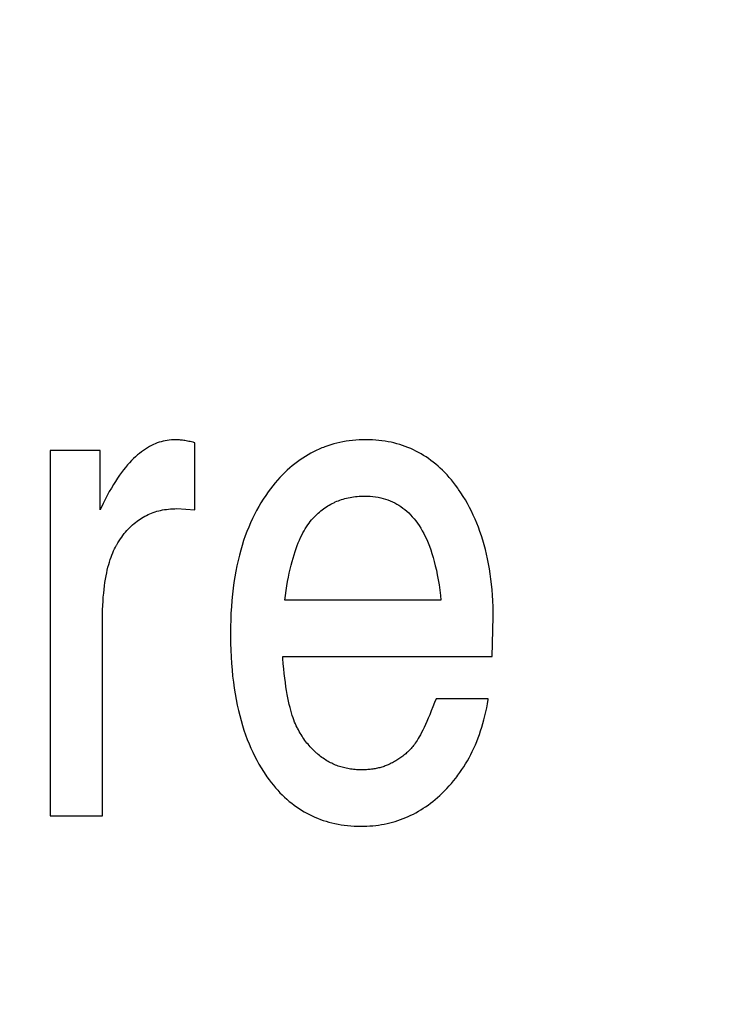
# Model space of a CAD drawing. Units: millimetres. Extents: x 0 to 210, y 0 to 297.
# Drawn here: x 185 to 185, y 102 to 102 of the extents above; entities that cross this region are included whole.
import ezdxf

# ---------------------------------------------------------------- set-up
doc = ezdxf.new("R2010")
doc.units = ezdxf.units.MM
doc.header["$LTSCALE"] = 19.36
doc.layers.get('0').update_dxf_attribs({"linetype": 'CONTINUOUS'})
doc.layers.add('DIMENSIONS', color=7, linetype='CONTINUOUS')
doc.styles.get("Standard").update_dxf_attribs({"font": 'txt', "width": 0.7})
doc.dimstyles.new('DIMSTYLE_1', dxfattribs={"dimtxt": 2, "dimasz": 2, "dimexe": 0.18, "dimexo": 0.0625, "dimgap": 0.09, "dimtad": 1, "dimdec": 3, "dimlfac": 25, "dimdsep": 46, "dimtxsty": 'Standard', "dimblk": '_FILLED', "dimblk1": '_FILLED', "dimblk2": '_FILLED', "dimcen": 0.09, "dimclrt": 5, "dimadec": 0, "dimazin": 0, "dimtp": 1.2, "dimtm": 1.2, "dimtfac": 1, "dimtdec": 3, "dimtofl": 0, "dimtmove": 0, "dimatfit": 3, "dimldrblk": '_FILLED', "dimfxl": 0, "dimtolj": 1, "dimarcsym": 0})
doc.dimstyles.new('DIMSTYLE_2', dxfattribs={"dimtxt": 2, "dimasz": 2, "dimexe": 0.18, "dimexo": 0.0625, "dimgap": 0.09, "dimtad": 1, "dimdec": 3, "dimlfac": 25, "dimdsep": 46, "dimtxsty": 'Standard', "dimblk": '_FILLED', "dimblk1": '_FILLED', "dimblk2": '_FILLED', "dimcen": 0.09, "dimclrt": 5, "dimadec": 0, "dimazin": 0, "dimtp": 0.5, "dimtm": 0.5, "dimtfac": 1, "dimtdec": 3, "dimtofl": 0, "dimtmove": 0, "dimatfit": 3, "dimldrblk": '_FILLED', "dimfxl": 0, "dimtolj": 1, "dimarcsym": 0})
doc.dimstyles.new('DIMSTYLE_3', dxfattribs={"dimtxt": 2, "dimasz": 2, "dimexe": 0.18, "dimexo": 0.0625, "dimgap": 0.09, "dimtad": 1, "dimdec": 3, "dimlfac": 25, "dimdsep": 46, "dimtxsty": 'Standard', "dimblk": '_FILLED', "dimblk1": '_FILLED', "dimblk2": '_FILLED', "dimcen": 0.09, "dimclrt": 5, "dimadec": 0, "dimazin": 0, "dimtp": 0.3, "dimtm": 0.3, "dimtfac": 1, "dimtdec": 3, "dimtofl": 0, "dimtmove": 0, "dimatfit": 3, "dimldrblk": '_FILLED', "dimfxl": 0, "dimtolj": 1, "dimarcsym": 0})
doc.dimstyles.new('DIMSTYLE_4', dxfattribs={"dimtxt": 2, "dimasz": 2, "dimexe": 0.18, "dimexo": 0.0625, "dimgap": 0.09, "dimtad": 1, "dimdec": 3, "dimlfac": 25, "dimdsep": 46, "dimtxsty": 'Standard', "dimblk": '_FILLED', "dimblk1": '_FILLED', "dimblk2": '_FILLED', "dimcen": 0.09, "dimclrt": 5, "dimadec": 0, "dimazin": 0, "dimtp": 0.8, "dimtm": 0.8, "dimtfac": 1, "dimtdec": 3, "dimtofl": 0, "dimtmove": 0, "dimatfit": 3, "dimldrblk": '_FILLED', "dimfxl": 0, "dimtolj": 1, "dimarcsym": 0})
doc.dimstyles.new('DIMSTYLE_5', dxfattribs={"dimtxt": 2, "dimasz": 2, "dimexe": 0.18, "dimexo": 0.0625, "dimgap": 0.09, "dimtad": 1, "dimdec": 0, "dimlfac": 25, "dimdsep": 46, "dimtxsty": 'Standard', "dimblk": '_FILLED', "dimblk1": '_FILLED', "dimblk2": '_FILLED', "dimcen": 0.09, "dimclrt": 5, "dimadec": 0, "dimazin": 0, "dimtp": 0.5, "dimtm": 0.5, "dimtfac": 1, "dimtdec": 0, "dimtofl": 0, "dimtmove": 0, "dimatfit": 3, "dimldrblk": '_FILLED', "dimfxl": 0, "dimtolj": 1, "dimarcsym": 0})

# ---------------------------------------------------------------- blocks, each defined once
blk = doc.blocks.new('_FILLED')
at = {"color": 0, "linetype": 'ByBlock'}
blk.add_solid([(0, 0), (-1, 0.14375), (-1, -0.14375)], dxfattribs=at)
blk = doc.blocks.new('*D')
at = {"layer": 'DIMENSIONS', "color": 2, "linetype": 'CONTINUOUS'}
for p, q in [((172.09195, 241.26873), (195.17195, 241.26873)), ((194.17195, 241.26873), (194.17195, 232.86875)), ((42.16817, 238.46878), (30.48249, 238.46878)), ((31.48249, 238.46878), (31.48249, 229.01995)), ((46.94249, 238.46878), (58.76249, 238.46878)), ((57.76249, 238.46878), (57.76249, 231.46878)), ((194.17195, 224.46878), (194.17195, 232.86875)), ((57.76249, 224.46878), (57.76249, 231.46878)), ((31.48249, 219.57112), (31.48249, 229.01995)), ((51.89249, 224.46878), (58.76249, 224.46878)), ((168.76195, 224.46878), (161.89195, 224.46878)), ((162.89195, 224.46878), (162.89195, 184.46878)), ((172.07195, 224.46878), (195.17195, 224.46878)), ((41.72252, 219.57112), (30.48249, 219.57112)), ((162.89195, 144.46878), (162.89195, 184.46878)), ((164.89195, 144.46878), (161.89195, 144.46878)), ((74.66827, 122.18786), (74.66827, 130.54786)), ((77.06827, 126.34786), (77.06827, 130.54786)), ((137.06827, 126.34786), (137.06827, 130.54786)), ((148.98827, 122.22786), (148.98827, 130.54786)), ((148.98827, 122.22786), (148.98827, 130.54786)), ((74.66827, 129.54786), (70.66827, 129.54786)), ((70.66827, 129.54786), (75.86827, 129.54786)), ((83.01869, 129.54786), (75.86827, 129.54786)), ((77.06827, 129.54786), (83.01869, 129.54786)), ((137.06827, 129.54786), (143.02827, 129.54786)), ((148.98827, 129.54786), (143.02827, 129.54786)), ((155.16754, 129.54786), (143.02827, 129.54786)), ((148.98827, 129.54786), (155.16754, 129.54786)), ((58.66827, 122.34786), (58.66827, 126.34786)), ((58.66827, 126.34786), (58.66827, 118.21786)), ((58.66827, 122.34786), (58.66827, 126.34786)), ((58.66827, 126.34786), (58.66827, 118.21786)), ((61.06827, 122.34786), (57.66827, 122.34786)), ((61.06827, 122.34786), (57.66827, 122.34786)), ((153.06827, 122.34786), (156.46827, 122.34786)), ((153.06827, 122.34786), (156.46827, 122.34786)), ((155.46827, 122.34786), (155.46827, 115.54786)), ((155.46827, 122.34786), (155.46827, 115.54786)), ((58.66827, 110.08786), (58.66827, 118.21786)), ((58.66827, 106.02105), (58.66827, 118.21786)), ((155.46827, 108.74786), (155.46827, 115.54786)), ((155.46827, 108.74786), (155.46827, 115.54786)), ((155.46827, 115.54786), (155.46827, 104.65905)), ((74.66827, 114.08786), (57.66827, 114.08786)), ((74.66827, 114.08786), (57.66827, 114.08786)), ((58.66827, 114.08786), (58.66827, 110.08786)), ((58.66827, 114.08786), (58.66827, 106.02105)), ((147.29531, 108.74786), (156.46827, 108.74786)), ((147.29531, 108.74786), (156.46827, 108.74786)), ((77.06827, 102.09904), (77.06827, 104.29904)), ((137.06827, 102.09904), (137.06827, 104.29904)), ((77.06827, 103.29904), (107.06827, 103.29904)), ((137.06827, 103.29904), (107.06827, 103.29904)), ((74.66827, 71.79222), (74.66827, 81.61222)), ((77.06827, 77.41222), (77.06827, 81.61222)), ((137.06827, 77.41222), (137.06827, 81.61222)), ((137.06827, 77.41222), (137.06827, 81.61222)), ((145.30827, 66.61222), (145.30827, 81.61222)), ((145.30827, 66.92022), (145.30827, 81.61222)), ((74.66827, 80.61222), (70.66827, 80.61222)), ((70.66827, 80.61222), (75.86827, 80.61222)), ((82.78824, 80.61222), (75.86827, 80.61222)), ((77.06827, 80.61222), (82.78824, 80.61222)), ((137.06827, 80.61222), (133.06827, 80.61222)), ((133.06827, 80.61222), (141.18827, 80.61222)), ((137.06827, 80.61222), (133.06827, 80.61222)), ((133.06827, 80.61222), (141.18827, 80.61222)), ((149.30827, 80.61222), (141.18827, 80.61222)), ((155.85691, 80.61222), (141.18827, 80.61222)), ((145.30827, 80.61222), (149.30827, 80.61222)), ((145.30827, 80.61222), (155.85691, 80.61222)), ((137.06827, 73.41222), (156.46827, 73.41222)), ((155.46827, 73.41222), (155.46827, 67.51222)), ((155.46827, 61.61222), (155.46827, 67.51222)), ((141.30827, 61.61222), (156.46827, 61.61222))]:
    blk.add_line(p, q, dxfattribs=at)
at = {"layer": 'DIMENSIONS', "color": 2, "linetype": 'CONTINUOUS', "xscale": 2, "yscale": 2, "zscale": 2}
for p, rotation in [((194.17195, 241.26873), 90), ((31.48249, 238.46878), 90), ((57.76249, 238.46878), 90), ((57.76249, 224.46878), 270), ((194.17195, 224.46878), 270), ((162.89195, 224.46878), 90), ((31.48249, 219.57112), 270), ((162.89195, 144.46878), 270), ((77.06827, 129.54786), 180), ((137.06827, 129.54786), 180), ((58.66827, 122.34786), 270), ((58.66827, 122.34786), 270), ((155.46827, 122.34786), 90), ((155.46827, 122.34786), 90), ((58.66827, 114.08786), 90), ((58.66827, 114.08786), 90), ((155.46827, 108.74786), 270), ((155.46827, 108.74786), 270), ((77.06827, 103.29904), 180), ((77.06827, 80.61222), 180), ((145.30827, 80.61222), 180), ((145.30827, 80.61222), 180), ((155.46827, 73.41222), 90), ((155.46827, 61.61222), 270)]:
    blk.add_blockref('_FILLED', p, dxfattribs=dict(at, rotation=rotation))
for p in [(74.66827, 129.54786), (148.98827, 129.54786), (137.06827, 103.29904), (74.66827, 80.61222), (137.06827, 80.61222), (137.06827, 80.61222)]:
    blk.add_blockref('_FILLED', p, dxfattribs=at)
at = {"layer": 'DIMENSIONS', "color": 5, "linetype": 'CONTINUOUS'}
for s, width, p in [('Y', 0.857143, (193.67195, 232.49051)), ('350', 0.738095, (57.26249, 229.94271)), ('T', 0.857143, (30.98249, 229.60465)), ('DH*', 0.785714, (162.39195, 181.38413)), ('207', 0.785714, (58.16827, 116.04702)), ('S', 0.785714, (154.96827, 115.72828)), (']', 0.428571, (58.16827, 111.59248)), ('207', 0.785714, (58.16827, 106.87819)), ('[X]', 0.571429, (154.96827, 104.65905)), ('[', 0.428571, (58.16827, 106.02105)), ('R', 0.785714, (154.96827, 67.61048))]:
    blk.add_text(s, height=2, rotation=90, dxfattribs=dict(at, width=width)).set_placement(p)
for s, width, p in [('[', 0.428571, (151.88183, 130.04786)), ('Z]', 0.607143, (152.73897, 130.04786)), ('60', 0.785714, (79.87583, 130.04786)), ('W', 1.357143, (141.7045, 130.04786)), ('DW', 1.130952, (106.89853, 103.79904)), ('[130]', 0.585714, (149.99976, 81.11222)), ('60', 0.785714, (79.64538, 81.11222)), ('V', 0.833333, (140.26398, 81.11222))]:
    blk.add_text(s, height=2, dxfattribs=dict(at, width=width)).set_placement(p)
blk = doc.blocks.new('_NONE')

msp = doc.modelspace()

# ---------------------------------------------------------------- linework, layer by layer
at = {"color": 7, "linetype": 'CONTINUOUS'}
for p, q in [((184.992725, 101.821501), (184.992725, 101.831124)), ((184.979117, 101.830001), (184.971922, 101.830001)), ((184.971922, 101.830001), (184.971922, 101.777487)), ((184.979117, 101.821501), (184.979117, 101.830001)), ((184.990144, 101.821647), (184.992725, 101.821501)), ((185.028114, 101.808507), (185.005668, 101.808507)), ((184.979429, 101.777487), (184.979429, 101.805185)), ((185.035465, 101.800398), (185.035622, 101.806113)), ((185.005355, 101.800398), (185.035465, 101.800398)), ((185.034918, 101.794291), (185.02741, 101.794291)), ((184.971922, 101.777487), (184.979429, 101.777487))]:
    msp.add_line(p, q, dxfattribs=at)
for points in [[(184.989948, 101.831564), (184.989649, 101.831558), (184.989353, 101.83154), (184.989059, 101.831511), (184.988766, 101.83147), (184.988476, 101.831417), (184.988187, 101.831353), (184.9879, 101.831277), (184.987614, 101.831189), (184.987329, 101.831089), (184.987045, 101.830977), (184.986762, 101.830852), (184.986479, 101.830714), (184.986196, 101.830563), (184.985913, 101.830399), (184.985631, 101.830222), (184.985348, 101.83003), (184.985065, 101.829823), (184.984781, 101.829602), (184.984497, 101.829365), (184.984212, 101.829112), (184.983927, 101.828842), (184.983641, 101.828556), (184.983354, 101.828252), (184.983066, 101.827929), (184.982777, 101.827588), (184.982487, 101.827227), (184.982197, 101.826846), (184.981905, 101.826444), (184.981612, 101.82602), (184.981319, 101.825574), (184.981024, 101.825105), (184.980729, 101.824612), (184.980432, 101.824095), (184.980135, 101.823552), (184.979837, 101.822982), (184.979538, 101.822386), (184.979238, 101.821761), (184.979117, 101.821501)], [(184.992725, 101.831124), (184.992699, 101.831131), (184.992472, 101.831186), (184.992254, 101.831237), (184.992045, 101.831283), (184.991844, 101.831326), (184.991651, 101.831365), (184.991467, 101.831399), (184.991291, 101.83143), (184.991123, 101.831457), (184.990963, 101.831481), (184.990811, 101.831502), (184.990666, 101.831519), (184.990529, 101.831533), (184.990399, 101.831545), (184.990277, 101.831553), (184.990161, 101.831559), (184.990051, 101.831563), (184.989948, 101.831564)], [(185.017321, 101.831564), (185.016827, 101.831557), (185.016341, 101.831539), (185.015862, 101.831507), (185.015389, 101.831464), (185.014924, 101.831409), (185.014465, 101.831341), (185.014012, 101.831262), (185.013565, 101.831171), (185.013124, 101.831068), (185.012688, 101.830954), (185.012258, 101.830828), (185.011834, 101.83069), (185.011414, 101.830541), (185.011207, 101.830461), (185.011, 101.830379), (185.010591, 101.830206), (185.010186, 101.830022), (185.009786, 101.829825), (185.009391, 101.829617), (185.009, 101.829396), (185.008614, 101.829163), (185.008232, 101.828918), (185.007853, 101.82866), (185.007479, 101.82839), (185.007109, 101.828107), (185.006743, 101.82781), (185.00638, 101.827501), (185.006021, 101.827177), (185.005666, 101.82684), (185.005315, 101.826489), (185.004967, 101.826123), (185.004623, 101.825743), (185.004282, 101.825347), (185.003945, 101.824937), (185.003612, 101.82451), (185.003283, 101.824068), (185.003272, 101.824053)], [(185.030644, 101.82442), (185.030518, 101.824598), (185.03022, 101.825006), (185.029918, 101.8254), (185.029612, 101.825779), (185.029302, 101.826144), (185.028988, 101.826495), (185.02867, 101.826834), (185.028347, 101.827159), (185.028021, 101.827471), (185.02769, 101.82777), (185.027355, 101.828057), (185.027016, 101.828332), (185.026673, 101.828596), (185.026325, 101.828847), (185.025973, 101.829086), (185.025616, 101.829315), (185.025255, 101.829532), (185.024889, 101.829737), (185.024518, 101.829932), (185.024142, 101.830116), (185.02376, 101.830289), (185.023374, 101.83045), (185.022982, 101.830601), (185.022585, 101.830741), (185.022182, 101.830871), (185.021773, 101.830989), (185.021358, 101.831097), (185.020937, 101.831193), (185.020509, 101.831279), (185.020075, 101.831354), (185.019635, 101.831417), (185.019187, 101.83147), (185.018732, 101.83151), (185.018269, 101.83154), (185.017799, 101.831558), (185.017321, 101.831564)], [(185.003272, 101.824053), (185.002916, 101.823548), (185.002571, 101.823029), (185.002237, 101.822497), (185.001915, 101.821951), (185.001603, 101.821391), (185.001304, 101.820817), (185.001015, 101.820228), (185.000738, 101.819624), (185.000473, 101.819004), (185.000219, 101.818368), (184.999977, 101.817716), (184.999746, 101.817047), (184.999528, 101.816361), (184.999321, 101.815657), (184.999127, 101.814935), (184.998946, 101.814195), (184.998777, 101.813435), (184.998622, 101.812656), (184.99848, 101.811857), (184.998351, 101.811038), (184.998236, 101.810198), (184.998135, 101.809336), (184.998049, 101.808451), (184.997978, 101.807545), (184.997921, 101.806615), (184.997881, 101.805661), (184.997856, 101.804683), (184.997847, 101.80368)], [(185.009696, 101.820231), (185.00988, 101.820428), (185.010067, 101.820619), (185.010255, 101.820803), (185.010446, 101.82098), (185.010639, 101.82115), (185.010834, 101.821313), (185.011031, 101.82147), (185.01123, 101.821621), (185.011432, 101.821765), (185.011636, 101.821903), (185.011843, 101.822035), (185.012052, 101.822161), (185.012264, 101.822281), (185.012479, 101.822395), (185.012696, 101.822503), (185.012806, 101.822555), (185.012916, 101.822605), (185.013139, 101.822702), (185.013365, 101.822792), (185.013594, 101.822877), (185.013826, 101.822957), (185.014062, 101.82303), (185.014301, 101.823098), (185.014543, 101.82316), (185.014789, 101.823216), (185.015039, 101.823266), (185.015292, 101.823311), (185.01555, 101.82335), (185.015811, 101.823383), (185.016077, 101.823409), (185.016347, 101.82343), (185.016622, 101.823444), (185.016901, 101.823453), (185.017126, 101.823455)], [(185.017126, 101.823455), (185.017541, 101.823447), (185.017945, 101.823426), (185.018339, 101.82339), (185.018722, 101.823341), (185.019095, 101.823278), (185.019458, 101.823202), (185.019813, 101.823113), (185.020158, 101.823011), (185.020496, 101.822897), (185.020825, 101.822769), (185.021147, 101.822629), (185.021462, 101.822475), (185.021616, 101.822393), (185.021769, 101.822308), (185.02207, 101.822129), (185.022364, 101.821936), (185.022651, 101.821729), (185.022932, 101.821509), (185.023207, 101.821274), (185.023476, 101.821026), (185.02374, 101.820762), (185.023997, 101.820483), (185.024249, 101.820188), (185.024495, 101.819876), (185.024736, 101.819548), (185.024971, 101.819202), (185.0252, 101.818838), (185.025424, 101.818456), (185.025642, 101.818053), (185.025853, 101.817631), (185.026059, 101.817188), (185.026257, 101.816723), (185.02645, 101.816235), (185.026635, 101.815724), (185.026814, 101.815189), (185.026985, 101.814629), (185.027148, 101.814043), (185.027303, 101.813431), (185.02745, 101.81279), (185.027588, 101.812121), (185.027717, 101.811422), (185.027837, 101.810692), (185.027946, 101.80993), (185.028045, 101.809136), (185.028114, 101.808507)], [(185.035622, 101.806113), (185.035618, 101.8067), (185.035601, 101.807547), (185.035568, 101.808376), (185.035522, 101.809189), (185.035461, 101.809985), (185.035387, 101.810764), (185.035299, 101.811528), (185.035198, 101.812277), (185.035084, 101.81301), (185.034957, 101.813728), (185.034817, 101.814431), (185.034665, 101.815121), (185.034501, 101.815796), (185.034325, 101.816457), (185.034136, 101.817105), (185.033936, 101.81774), (185.033725, 101.818362), (185.033501, 101.818971), (185.033266, 101.819568), (185.03302, 101.820152), (185.032762, 101.820725), (185.032494, 101.821286), (185.032213, 101.821836), (185.031922, 101.822374), (185.03162, 101.822901), (185.031306, 101.823418), (185.030981, 101.823924), (185.030644, 101.82442)], [(184.981458, 101.816375), (184.981498, 101.816445), (184.981672, 101.816738), (184.981848, 101.817021), (184.982028, 101.817294), (184.982211, 101.817556), (184.982396, 101.817809), (184.982585, 101.818052), (184.982776, 101.818286), (184.98297, 101.818511), (184.983167, 101.818726), (184.983368, 101.818934), (184.983571, 101.819132), (184.983777, 101.819323), (184.983986, 101.819505), (184.984198, 101.819679), (184.984414, 101.819846), (184.984632, 101.820004), (184.984854, 101.820155), (184.985079, 101.820299), (184.985308, 101.820435), (184.98554, 101.820564), (184.985658, 101.820626), (184.985776, 101.820686), (184.986016, 101.8208), (184.98626, 101.820907), (184.986507, 101.821007), (184.986758, 101.8211), (184.987014, 101.821186), (184.987274, 101.821264), (184.987538, 101.821336), (184.987807, 101.8214), (184.988081, 101.821457), (184.98836, 101.821507), (184.988643, 101.821549), (184.988932, 101.821584), (184.989227, 101.821612), (184.989527, 101.821631), (184.989832, 101.821643), (184.990144, 101.821647)], [(185.005668, 101.808507), (185.005755, 101.809171), (185.005855, 101.809867), (185.005961, 101.810536), (185.006073, 101.81118), (185.00619, 101.811798), (185.006312, 101.812392), (185.006439, 101.812962), (185.006571, 101.813509), (185.006707, 101.814032), (185.006848, 101.814534), (185.006992, 101.815014), (185.00714, 101.815473), (185.007292, 101.815912), (185.007446, 101.816331), (185.007605, 101.81673), (185.007766, 101.817111), (185.00793, 101.817475), (185.008096, 101.81782), (185.008265, 101.818149), (185.008437, 101.818461), (185.00861, 101.818757), (185.008786, 101.819038), (185.008964, 101.819305), (185.009144, 101.819556), (185.009326, 101.819794), (185.00951, 101.820019), (185.009696, 101.820231)], [(184.979429, 101.805185), (184.979432, 101.805744), (184.979443, 101.806431), (184.979463, 101.807091), (184.979491, 101.807725), (184.979526, 101.808334), (184.979569, 101.808919), (184.979619, 101.809481), (184.979675, 101.810019), (184.979739, 101.810536), (184.979808, 101.811032), (184.979884, 101.811507), (184.979965, 101.811962), (184.980052, 101.812399), (184.980144, 101.812817), (184.980241, 101.813218), (184.980344, 101.813601), (184.980451, 101.813968), (184.980562, 101.814319), (184.980678, 101.814654), (184.980798, 101.814975), (184.980923, 101.815282), (184.981051, 101.815574), (184.981183, 101.815854), (184.981319, 101.816121), (184.981458, 101.816375)], [(184.997847, 101.80367), (184.997848, 101.80332), (184.997862, 101.802295), (184.997892, 101.801297), (184.997937, 101.800324), (184.997998, 101.799377), (184.998074, 101.798454), (184.998164, 101.797555), (184.998268, 101.79668), (184.998386, 101.795828), (184.998518, 101.794998), (184.998663, 101.79419), (184.99882, 101.793404), (184.998991, 101.792638), (184.999173, 101.791892), (184.999368, 101.791167), (184.999574, 101.790461), (184.999793, 101.789773), (185.000022, 101.789104), (185.000263, 101.788454), (185.000515, 101.78782), (185.000779, 101.787204), (185.001052, 101.786605), (185.001337, 101.786021), (185.001633, 101.785454), (185.001938, 101.784902), (185.002255, 101.784366), (185.002582, 101.783844), (185.00292, 101.783337)], [(185.007428, 101.790188), (185.007311, 101.790428), (185.007194, 101.790685), (185.007079, 101.790962), (185.006964, 101.791258), (185.006851, 101.791574), (185.006739, 101.791911), (185.006628, 101.79227), (185.006519, 101.792652), (185.006413, 101.793058), (185.006308, 101.793489), (185.006206, 101.793945), (185.006106, 101.794428), (185.00601, 101.794938), (185.005916, 101.795477), (185.005827, 101.796045), (185.005741, 101.796642), (185.005659, 101.797271), (185.005581, 101.797932), (185.005508, 101.798626), (185.00544, 101.799353), (185.005377, 101.800114), (185.005355, 101.800398)], [(185.02741, 101.794291), (185.027203, 101.793752), (185.02696, 101.793132), (185.026726, 101.792551), (185.0265, 101.792007), (185.026283, 101.791499), (185.026074, 101.791025), (185.025874, 101.790585), (185.025681, 101.790177), (185.025497, 101.7898), (185.02532, 101.789452), (185.025151, 101.789132), (185.024989, 101.788838), (185.024835, 101.78857), (185.024687, 101.788326), (185.024547, 101.788105), (185.024413, 101.787905), (185.024286, 101.787724), (185.024164, 101.787563), (185.024049, 101.78742), (185.023939, 101.787292)], [(185.028593, 101.781038), (185.02894, 101.781397), (185.029278, 101.781764), (185.029607, 101.782137), (185.029926, 101.782517), (185.030236, 101.782905), (185.030388, 101.783102), (185.030537, 101.7833), (185.030829, 101.783703), (185.031112, 101.784113), (185.031386, 101.784531), (185.031651, 101.784957), (185.031907, 101.785391), (185.032155, 101.785833), (185.032393, 101.786284), (185.032623, 101.786743), (185.032844, 101.787212), (185.033057, 101.787689), (185.03326, 101.788175), (185.033455, 101.788671), (185.033641, 101.789176), (185.033818, 101.789692), (185.033986, 101.790217), (185.034145, 101.790753), (185.034295, 101.7913), (185.034436, 101.791857), (185.034567, 101.792426), (185.034689, 101.793006), (185.034801, 101.793598), (185.034904, 101.794201), (185.034918, 101.794291)], [(185.011365, 101.785616), (185.01118, 101.785741), (185.010998, 101.785871), (185.010818, 101.786005), (185.01064, 101.786143), (185.010465, 101.786285), (185.010293, 101.786431), (185.010208, 101.786506), (185.010123, 101.786582), (185.009956, 101.786736), (185.009791, 101.786895), (185.009628, 101.787059), (185.009468, 101.787227), (185.009311, 101.787399), (185.009156, 101.787576), (185.009003, 101.787757), (185.008853, 101.787943), (185.008705, 101.788133), (185.00856, 101.788328), (185.008418, 101.788528), (185.008277, 101.788733), (185.00814, 101.788943), (185.008005, 101.789158), (185.007872, 101.789377), (185.007742, 101.789602), (185.007614, 101.789832), (185.00749, 101.790068), (185.007428, 101.790188)], [(185.023939, 101.787292), (185.023817, 101.787158), (185.023693, 101.787026), (185.023567, 101.786898), (185.02344, 101.786772), (185.023311, 101.786648), (185.023179, 101.786528), (185.023046, 101.78641), (185.022911, 101.786295), (185.022774, 101.786182), (185.022636, 101.786072), (185.022495, 101.785965), (185.022352, 101.78586), (185.022207, 101.785757), (185.02206, 101.785657), (185.021911, 101.78556), (185.02176, 101.785465), (185.021607, 101.785372), (185.021452, 101.785282), (185.021294, 101.785194), (185.021134, 101.785109), (185.020971, 101.785026), (185.020806, 101.784945), (185.020691, 101.784891)], [(185.016735, 101.784082), (185.01667, 101.784082), (185.01644, 101.784085), (185.016213, 101.784093), (185.015989, 101.784105), (185.015768, 101.784121), (185.01555, 101.784142), (185.015335, 101.784167), (185.015122, 101.784196), (185.014913, 101.784229), (185.014706, 101.784266), (185.014502, 101.784307), (185.0143, 101.784352), (185.0141, 101.784401), (185.013903, 101.784454), (185.013709, 101.784511), (185.013516, 101.784572), (185.013326, 101.784637), (185.013138, 101.784705), (185.012952, 101.784778), (185.012768, 101.784855), (185.012586, 101.784936), (185.012407, 101.785021), (185.012228, 101.78511), (185.012052, 101.785202), (185.011878, 101.785299), (185.011705, 101.785401), (185.011534, 101.785506), (185.01145, 101.78556), (185.011365, 101.785616)], [(185.020691, 101.784891), (185.020544, 101.784825), (185.020396, 101.784761), (185.020246, 101.784701), (185.020094, 101.784643), (185.019941, 101.784588), (185.019786, 101.784536), (185.019629, 101.784486), (185.01947, 101.784439), (185.019309, 101.784395), (185.019146, 101.784354), (185.018981, 101.784316), (185.018814, 101.78428), (185.018645, 101.784248), (185.018473, 101.784218), (185.018299, 101.784191), (185.018123, 101.784167), (185.017944, 101.784146), (185.017763, 101.784128), (185.01758, 101.784112), (185.017393, 101.7841), (185.017205, 101.784091), (185.017013, 101.784085), (185.016818, 101.784082), (185.016735, 101.784082)], [(185.00292, 101.783337), (185.003096, 101.783083), (185.003398, 101.782667), (185.003704, 101.782265), (185.004014, 101.781878), (185.004329, 101.781506), (185.004647, 101.781147), (185.00497, 101.780802), (185.005298, 101.780471), (185.005629, 101.780152), (185.005965, 101.779847), (185.006306, 101.779554), (185.006651, 101.779273), (185.007, 101.779005), (185.007355, 101.778749), (185.007714, 101.778504), (185.008078, 101.778271), (185.008447, 101.77805), (185.008821, 101.77784), (185.0092, 101.777641), (185.009585, 101.777454), (185.009976, 101.777277), (185.010371, 101.777112), (185.010773, 101.776958), (185.011181, 101.776815), (185.011595, 101.776683), (185.012015, 101.776561), (185.012442, 101.776451), (185.012876, 101.776352), (185.013316, 101.776265), (185.013764, 101.776188), (185.01422, 101.776123), (185.014683, 101.776069), (185.015154, 101.776027), (185.015633, 101.775997), (185.016121, 101.775979), (185.016617, 101.775973)], [(185.016617, 101.775973), (185.017013, 101.775977), (185.017451, 101.775991), (185.017883, 101.776015), (185.018309, 101.77605), (185.01873, 101.776094), (185.019145, 101.776148), (185.019556, 101.776212), (185.019962, 101.776285), (185.020363, 101.776369), (185.020759, 101.776461), (185.021151, 101.776564), (185.021539, 101.776676), (185.021923, 101.776797), (185.022303, 101.776929), (185.022679, 101.77707), (185.023051, 101.77722), (185.02342, 101.777381), (185.023785, 101.777551), (185.024147, 101.777731), (185.024506, 101.777922), (185.024862, 101.778122), (185.025214, 101.778333), (185.025564, 101.778554), (185.025911, 101.778785), (185.026255, 101.779027), (185.026596, 101.77928), (185.026935, 101.779544), (185.027271, 101.77982), (185.027605, 101.780107), (185.027937, 101.780405), (185.028266, 101.780716), (185.028593, 101.781038)]]:
    msp.add_lwpolyline(points, dxfattribs=at)

# ---------------------------------------------------------------- dimensions: what is measured, and where the dimension line sits
at = {"layer": 'DIMENSIONS', "color": 2, "linetype": 'CONTINUOUS'}
for base, p1, p2, angle, text, dimstyle, middle in [((162.891946, 224.468776), (164.891946, 144.468776), (168.761946, 224.468776), 90, 'DH*', 'DIMSTYLE_1', (161.391946, 183.741277)), ((155.468271, 73.412221), (141.308271, 61.612221), (137.068271, 73.412221), 90, 'R', 'DIMSTYLE_2', (153.968271, 68.396196)), ((31.482486, 219.571119), (42.168171, 238.468776), (41.72252, 219.571119), 270, 'T', 'DIMSTYLE_4', (29.982486, 230.461794)), ((58.6682714223, 114.0878635585), (61.0682714223, 122.3478635585), (74.6682714223, 114.0878635585), 270, '[<>]', 'DIMSTYLE_5', (57.1682714223, 109.2353377991)), ((155.468271, 108.747864), (153.068271, 122.347864), (147.295308, 108.747864), 270, 'S', 'DIMSTYLE_2', (153.968271, 116.51399)), ((194.171946, 241.268727), (172.071946, 224.468776), (172.091946, 241.268727), 90, 'Y', 'DIMSTYLE_4', (192.671946, 233.34765)), ((155.468271, 108.747864), (153.068271, 122.347864), (147.295308, 108.747864), 270, '[X]', 'DIMSTYLE_2', (153.968271, 106.373337))]:
    dim = msp.add_linear_dim(base=base, p1=p1, p2=p2, angle=angle, text=text, dimstyle=dimstyle, dxfattribs=at)
    dim.commit()
    dim.dimension.update_dxf_attribs({"geometry": '*D', "text_midpoint": middle, "dimtype": 160})
for base, p1, p2, text, dimstyle, middle in [((137.068271, 103.299041), (77.068271, 102.099041), (137.068271, 102.099041), 'DW', 'DIMSTYLE_1', (109.160434, 104.799041)), ((145.308271, 80.612221), (137.068271, 77.412221), (145.308271, 66.612221), 'V', 'DIMSTYLE_2', (141.097315, 82.112221)), ((148.988271, 129.547864), (137.068271, 126.347864), (148.988271, 122.227864), 'W', 'DIMSTYLE_2', (143.061645, 131.047864)), ((145.308271, 80.612221), (137.068271, 77.412221), (145.308271, 66.920221), '[130]', 'DIMSTYLE_2', (152.928335, 82.112221))]:
    dim = msp.add_linear_dim(base=base, p1=p1, p2=p2, text=text, dimstyle=dimstyle, dxfattribs=at)
    dim.commit()
    dim.dimension.update_dxf_attribs({"geometry": '*D', "text_midpoint": middle, "dimtype": 160})
for base, p1, p2, angle, dimstyle, middle in [((74.668271, 80.612221), (77.068271, 77.412221), (74.668271, 71.792221), 180, 'DIMSTYLE_3', (81.216809, 82.112221)), ((74.668271, 129.547864), (77.068271, 126.347864), (74.668271, 122.187864), 180, 'DIMSTYLE_3', (81.447262, 131.047864)), ((57.762486, 238.468776), (51.892486, 224.468776), (46.942486, 238.468776), 90, 'DIMSTYLE_2', (56.262486, 232.156994)), ((58.6682714223, 114.0878635585), (61.0682714223, 122.3478635585), (74.6682714223, 114.0878635585), 270, 'DIMSTYLE_5', (57.1682714223, 118.4041649541))]:
    dim = msp.add_linear_dim(base=base, p1=p1, p2=p2, angle=angle, dimstyle=dimstyle, dxfattribs=at)
    dim.commit()
    dim.dimension.update_dxf_attribs({"geometry": '*D', "text_midpoint": middle, "dimtype": 160})
dim = msp.add_linear_dim(base=(148.988271, 129.547864), p1=(148.988271, 128.547864), p2=(148.988271, 122.227864), text='[Z]', dimstyle='DIMSTYLE_2', override={"dimblk2": 'NONE', "dimsah": 1}, dxfattribs=at)
dim.commit()
dim.dimension.update_dxf_attribs({"geometry": '*D', "text_midpoint": (153.524685, 131.047864), "dimtype": 160})

doc.saveas('drawing.dxf')
